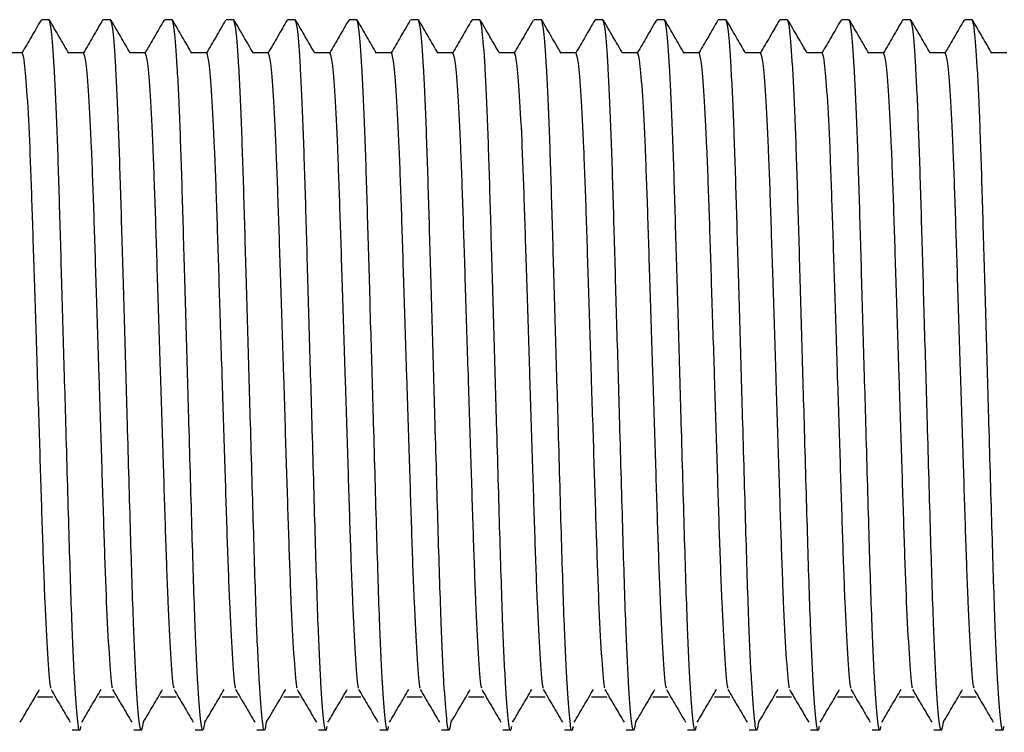
# Model space of a CAD drawing. Units: millimetres. Extents: x 6 to 363, y -20 to 223.
# Drawn here: x 106 to 120, y 101 to 111 of the extents above; entities that cross this region are included whole.
import ezdxf

# ---------------------------------------------------------------- set-up
doc = ezdxf.new("R2010")
doc.units = ezdxf.units.MM

msp = doc.modelspace()

# ---------------------------------------------------------------- linework, layer by layer
at = {"color": 7, "linetype": 'Continuous', "lineweight": 25}
for p, q in [((106.02, 111.076), (105.907, 111.076)), ((106.927, 111.076), (106.814, 111.076)), ((107.834, 111.076), (107.721, 111.076)), ((108.742, 111.076), (108.628, 111.076)), ((109.649, 111.076), (109.535, 111.076)), ((110.556, 111.076), (110.442, 111.076)), ((111.463, 111.076), (111.35, 111.076)), ((112.37, 111.076), (112.257, 111.076)), ((113.277, 111.076), (113.164, 111.076)), ((114.184, 111.076), (114.071, 111.076)), ((115.092, 111.076), (114.978, 111.076)), ((115.999, 111.076), (115.885, 111.076)), ((116.906, 111.076), (116.792, 111.076)), ((117.813, 111.076), (117.7, 111.076)), ((118.72, 111.076), (118.607, 111.076)), ((119.627, 111.076), (119.514, 111.076)), ((105.623, 110.585), (105.4, 110.585)), ((106.53, 110.585), (106.307, 110.585)), ((107.438, 110.585), (107.214, 110.585)), ((108.345, 110.585), (108.121, 110.585)), ((109.252, 110.585), (109.028, 110.585)), ((110.159, 110.585), (109.935, 110.585)), ((111.066, 110.585), (110.843, 110.585)), ((111.973, 110.585), (111.75, 110.585)), ((112.88, 110.585), (112.657, 110.585)), ((113.788, 110.585), (113.564, 110.585)), ((114.695, 110.585), (114.471, 110.585)), ((115.602, 110.585), (115.378, 110.585)), ((116.509, 110.585), (116.285, 110.585)), ((117.416, 110.585), (117.193, 110.585)), ((118.323, 110.585), (118.1, 110.585)), ((119.23, 110.585), (119.007, 110.585)), ((120.138, 110.585), (119.914, 110.585)), ((105.85, 101.09), (106.077, 101.09)), ((105.85, 101.09), (106.077, 101.09)), ((106.757, 101.09), (106.984, 101.09)), ((106.757, 101.09), (106.984, 101.09)), ((107.664, 101.09), (107.891, 101.09)), ((107.664, 101.09), (107.891, 101.09)), ((108.571, 101.09), (108.798, 101.09)), ((108.571, 101.09), (108.798, 101.09)), ((109.479, 101.09), (109.705, 101.09)), ((109.479, 101.09), (109.705, 101.09)), ((110.386, 101.09), (110.613, 101.09)), ((110.386, 101.09), (110.613, 101.09)), ((111.293, 101.09), (111.52, 101.09)), ((111.293, 101.09), (111.52, 101.09)), ((112.2, 101.09), (112.427, 101.09)), ((112.2, 101.09), (112.427, 101.09)), ((113.107, 101.09), (113.334, 101.09)), ((113.107, 101.09), (113.334, 101.09)), ((114.014, 101.09), (114.241, 101.09)), ((114.014, 101.09), (114.241, 101.09)), ((114.921, 101.09), (115.148, 101.09)), ((114.921, 101.09), (115.148, 101.09)), ((115.829, 101.09), (116.055, 101.09)), ((115.829, 101.09), (116.055, 101.09)), ((116.736, 101.09), (116.963, 101.09)), ((116.736, 101.09), (116.963, 101.09)), ((117.643, 101.09), (117.87, 101.09)), ((117.643, 101.09), (117.87, 101.09)), ((118.55, 101.09), (118.777, 101.09)), ((118.55, 101.09), (118.777, 101.09)), ((119.457, 101.09), (119.684, 101.09)), ((119.457, 101.09), (119.684, 101.09)), ((106.36, 100.599), (106.474, 100.599)), ((107.267, 100.599), (107.381, 100.599)), ((108.175, 100.599), (108.288, 100.599)), ((109.082, 100.599), (109.195, 100.599)), ((109.989, 100.599), (110.102, 100.599)), ((110.896, 100.599), (111.009, 100.599)), ((111.803, 100.599), (111.917, 100.599)), ((112.71, 100.599), (112.824, 100.599)), ((113.617, 100.599), (113.731, 100.599)), ((114.525, 100.599), (114.638, 100.599)), ((115.432, 100.599), (115.545, 100.599)), ((116.339, 100.599), (116.452, 100.599)), ((117.246, 100.599), (117.359, 100.599)), ((118.153, 100.599), (118.267, 100.599)), ((119.06, 100.599), (119.174, 100.599)), ((119.967, 100.599), (120.081, 100.599))]:
    msp.add_line(p, q, dxfattribs=at)
for points, knots in [([(105.901, 111.071), (105.854, 110.989), (105.76, 110.827), (105.666, 110.665), (105.62, 110.585)], [0, 0, 0, 0, 0.505481, 1, 1, 1, 1]), ([(106.485, 100.651), (106.481, 100.63), (106.465, 100.54), (106.438, 100.733), (106.398, 101.242), (106.355, 102.163), (106.315, 103.471), (106.277, 104.796), (106.24, 106.063), (106.207, 107.217), (106.171, 108.485), (106.136, 109.579), (106.096, 110.424), (106.056, 110.974), (106.032, 111.042), (106.02, 111.076)], [0, 0, 0, 0, 0.024184, 0.104107, 0.186855, 0.269603, 0.36859, 0.469565, 0.511985, 0.594732, 0.674656, 0.75458, 0.837328, 0.920076, 1, 1, 1, 1]), ([(106.31, 110.58), (106.263, 110.662), (106.168, 110.825), (106.073, 110.989), (106.026, 111.071)], [0, 0, 0, 0, 0.499981, 1, 1, 1, 1]), ([(106.808, 111.071), (106.761, 110.989), (106.667, 110.827), (106.573, 110.665), (106.527, 110.585)], [0, 0, 0, 0, 0.505481, 1, 1, 1, 1]), ([(107.41, 100.739), (107.4, 100.674), (107.378, 100.53), (107.345, 100.723), (107.305, 101.245), (107.262, 102.162), (107.222, 103.472), (107.184, 104.796), (107.148, 106.063), (107.114, 107.217), (107.078, 108.485), (107.043, 109.579), (107.003, 110.424), (106.963, 110.974), (106.939, 111.042), (106.927, 111.076)], [0, 0, 0, 0, 0.0626, 0.139377, 0.218867, 0.298358, 0.393447, 0.490447, 0.531197, 0.610687, 0.687465, 0.764242, 0.843732, 0.923223, 1, 1, 1, 1]), ([(107.217, 110.58), (107.17, 110.662), (107.075, 110.825), (106.98, 110.989), (106.933, 111.071)], [0, 0, 0, 0, 0.499981, 1, 1, 1, 1]), ([(107.715, 111.071), (107.668, 110.989), (107.574, 110.827), (107.481, 110.665), (107.434, 110.585)], [0, 0, 0, 0, 0.505481, 1, 1, 1, 1]), ([(108.317, 100.739), (108.307, 100.674), (108.286, 100.53), (108.252, 100.723), (108.212, 101.245), (108.169, 102.162), (108.129, 103.472), (108.091, 104.796), (108.055, 106.063), (108.021, 107.217), (107.986, 108.485), (107.95, 109.579), (107.91, 110.424), (107.87, 110.974), (107.846, 111.042), (107.834, 111.076)], [0, 0, 0, 0, 0.0626, 0.139377, 0.218867, 0.298358, 0.393447, 0.490447, 0.531197, 0.610687, 0.687465, 0.764242, 0.843732, 0.923223, 1, 1, 1, 1]), ([(108.124, 110.58), (108.077, 110.662), (107.982, 110.825), (107.887, 110.989), (107.84, 111.071)], [0, 0, 0, 0, 0.499981, 1, 1, 1, 1]), ([(108.622, 111.071), (108.575, 110.989), (108.481, 110.827), (108.388, 110.665), (108.341, 110.585)], [0, 0, 0, 0, 0.505481, 1, 1, 1, 1]), ([(109.224, 100.739), (109.215, 100.674), (109.193, 100.53), (109.16, 100.723), (109.12, 101.245), (109.076, 102.162), (109.036, 103.472), (108.998, 104.796), (108.962, 106.063), (108.928, 107.217), (108.893, 108.485), (108.857, 109.579), (108.817, 110.424), (108.777, 110.974), (108.753, 111.042), (108.742, 111.076)], [0, 0, 0, 0, 0.0626, 0.139377, 0.218867, 0.298358, 0.393447, 0.490447, 0.531197, 0.610687, 0.687465, 0.764242, 0.843732, 0.923223, 1, 1, 1, 1]), ([(109.031, 110.58), (108.984, 110.662), (108.889, 110.825), (108.795, 110.989), (108.747, 111.071)], [0, 0, 0, 0, 0.499981, 1, 1, 1, 1]), ([(109.53, 111.071), (109.482, 110.989), (109.389, 110.827), (109.295, 110.665), (109.249, 110.585)], [0, 0, 0, 0, 0.505481, 1, 1, 1, 1]), ([(110.113, 100.651), (110.109, 100.63), (110.094, 100.54), (110.067, 100.733), (110.027, 101.242), (109.983, 102.163), (109.943, 103.471), (109.906, 104.796), (109.869, 106.063), (109.835, 107.217), (109.8, 108.485), (109.764, 109.579), (109.724, 110.424), (109.684, 110.974), (109.66, 111.042), (109.649, 111.076)], [0, 0, 0, 0, 0.024184, 0.104107, 0.186855, 0.269603, 0.36859, 0.469565, 0.511985, 0.594732, 0.674656, 0.75458, 0.837328, 0.920076, 1, 1, 1, 1]), ([(109.938, 110.58), (109.891, 110.662), (109.796, 110.825), (109.702, 110.989), (109.654, 111.071)], [0, 0, 0, 0, 0.499981, 1, 1, 1, 1]), ([(110.437, 111.071), (110.389, 110.989), (110.296, 110.827), (110.202, 110.665), (110.156, 110.585)], [0, 0, 0, 0, 0.505481, 1, 1, 1, 1]), ([(111.02, 100.651), (111.017, 100.63), (111.001, 100.54), (110.974, 100.733), (110.934, 101.242), (110.891, 102.163), (110.85, 103.471), (110.813, 104.796), (110.776, 106.063), (110.743, 107.217), (110.707, 108.485), (110.671, 109.579), (110.631, 110.424), (110.591, 110.974), (110.568, 111.042), (110.556, 111.076)], [0, 0, 0, 0, 0.024184, 0.104107, 0.186855, 0.269603, 0.36859, 0.469565, 0.511985, 0.594732, 0.674656, 0.75458, 0.837328, 0.920076, 1, 1, 1, 1]), ([(110.846, 110.58), (110.798, 110.662), (110.704, 110.825), (110.609, 110.989), (110.561, 111.071)], [0, 0, 0, 0, 0.499981, 1, 1, 1, 1]), ([(111.344, 111.071), (111.297, 110.989), (111.203, 110.827), (111.109, 110.665), (111.063, 110.585)], [0, 0, 0, 0, 0.505481, 1, 1, 1, 1]), ([(111.946, 100.739), (111.936, 100.674), (111.914, 100.53), (111.881, 100.723), (111.841, 101.245), (111.798, 102.162), (111.757, 103.472), (111.72, 104.796), (111.683, 106.063), (111.65, 107.217), (111.614, 108.485), (111.579, 109.579), (111.539, 110.424), (111.499, 110.974), (111.475, 111.042), (111.463, 111.076)], [0, 0, 0, 0, 0.0626, 0.139377, 0.218867, 0.298358, 0.393447, 0.490447, 0.531197, 0.610687, 0.687465, 0.764242, 0.843732, 0.923223, 1, 1, 1, 1]), ([(111.753, 110.58), (111.705, 110.662), (111.611, 110.825), (111.516, 110.989), (111.469, 111.071)], [0, 0, 0, 0, 0.499981, 1, 1, 1, 1]), ([(112.251, 111.071), (112.204, 110.989), (112.11, 110.827), (112.016, 110.665), (111.97, 110.585)], [0, 0, 0, 0, 0.5054813, 1, 1, 1, 1]), ([(112.835, 100.651), (112.831, 100.63), (112.815, 100.54), (112.788, 100.733), (112.748, 101.242), (112.705, 102.163), (112.665, 103.471), (112.627, 104.796), (112.59, 106.063), (112.557, 107.217), (112.521, 108.485), (112.486, 109.579), (112.446, 110.424), (112.406, 110.974), (112.382, 111.042), (112.37, 111.076)], [0, 0, 0, 0, 0.024184, 0.104107, 0.186855, 0.269603, 0.36859, 0.469565, 0.511985, 0.594732, 0.674656, 0.75458, 0.837328, 0.920076, 1, 1, 1, 1]), ([(112.66, 110.58), (112.613, 110.662), (112.518, 110.825), (112.423, 110.989), (112.376, 111.071)], [0, 0, 0, 0, 0.499981, 1, 1, 1, 1]), ([(113.158, 111.071), (113.111, 110.989), (113.017, 110.827), (112.923, 110.665), (112.877, 110.585)], [0, 0, 0, 0, 0.505481, 1, 1, 1, 1]), ([(113.742, 100.651), (113.738, 100.63), (113.722, 100.54), (113.695, 100.733), (113.655, 101.242), (113.612, 102.163), (113.572, 103.471), (113.534, 104.796), (113.498, 106.063), (113.464, 107.217), (113.428, 108.485), (113.393, 109.579), (113.353, 110.424), (113.313, 110.974), (113.289, 111.042), (113.277, 111.076)], [0, 0, 0, 0, 0.024184, 0.104107, 0.186855, 0.269603, 0.36859, 0.469565, 0.511985, 0.594732, 0.674656, 0.75458, 0.837328, 0.920076, 1, 1, 1, 1]), ([(113.567, 110.58), (113.52, 110.662), (113.425, 110.825), (113.33, 110.989), (113.283, 111.071)], [0, 0, 0, 0, 0.499981, 1, 1, 1, 1]), ([(114.065, 111.071), (114.018, 110.989), (113.924, 110.827), (113.831, 110.665), (113.784, 110.585)], [0, 0, 0, 0, 0.505481, 1, 1, 1, 1]), ([(114.667, 100.739), (114.657, 100.674), (114.636, 100.53), (114.602, 100.723), (114.562, 101.245), (114.519, 102.162), (114.479, 103.472), (114.441, 104.796), (114.405, 106.063), (114.371, 107.217), (114.336, 108.485), (114.3, 109.579), (114.26, 110.424), (114.22, 110.974), (114.196, 111.042), (114.184, 111.076)], [0, 0, 0, 0, 0.0626, 0.139377, 0.218867, 0.298358, 0.393447, 0.490447, 0.531197, 0.610687, 0.687465, 0.764242, 0.843732, 0.923223, 1, 1, 1, 1]), ([(114.474, 110.58), (114.427, 110.662), (114.332, 110.825), (114.237, 110.989), (114.19, 111.071)], [0, 0, 0, 0, 0.499981, 1, 1, 1, 1]), ([(114.972, 111.071), (114.925, 110.989), (114.831, 110.827), (114.738, 110.665), (114.691, 110.585)], [0, 0, 0, 0, 0.505481, 1, 1, 1, 1]), ([(115.556, 100.651), (115.552, 100.63), (115.537, 100.54), (115.51, 100.733), (115.47, 101.242), (115.426, 102.163), (115.386, 103.471), (115.348, 104.796), (115.312, 106.063), (115.278, 107.217), (115.243, 108.485), (115.207, 109.579), (115.167, 110.424), (115.127, 110.974), (115.103, 111.042), (115.092, 111.076)], [0, 0, 0, 0, 0.024184, 0.104107, 0.186855, 0.269603, 0.36859, 0.469565, 0.511985, 0.594732, 0.674656, 0.75458, 0.837328, 0.920076, 1, 1, 1, 1]), ([(115.381, 110.58), (115.334, 110.662), (115.239, 110.825), (115.145, 110.989), (115.097, 111.071)], [0, 0, 0, 0, 0.499981, 1, 1, 1, 1]), ([(115.88, 111.071), (115.832, 110.989), (115.739, 110.827), (115.645, 110.665), (115.599, 110.585)], [0, 0, 0, 0, 0.505481, 1, 1, 1, 1]), ([(116.481, 100.739), (116.472, 100.674), (116.45, 100.53), (116.417, 100.723), (116.377, 101.245), (116.333, 102.162), (116.293, 103.472), (116.256, 104.796), (116.219, 106.063), (116.185, 107.217), (116.15, 108.485), (116.114, 109.579), (116.074, 110.424), (116.034, 110.974), (116.01, 111.042), (115.999, 111.076)], [0, 0, 0, 0, 0.0626, 0.139377, 0.218867, 0.298358, 0.393447, 0.490447, 0.531197, 0.610687, 0.687465, 0.764242, 0.843732, 0.923223, 1, 1, 1, 1]), ([(116.288, 110.58), (116.241, 110.662), (116.146, 110.825), (116.052, 110.989), (116.004, 111.071)], [0, 0, 0, 0, 0.499981, 1, 1, 1, 1]), ([(116.787, 111.071), (116.739, 110.989), (116.646, 110.827), (116.552, 110.665), (116.506, 110.585)], [0, 0, 0, 0, 0.505481, 1, 1, 1, 1]), ([(117.37, 100.651), (117.367, 100.63), (117.351, 100.54), (117.324, 100.733), (117.284, 101.242), (117.241, 102.163), (117.2, 103.471), (117.163, 104.796), (117.126, 106.063), (117.093, 107.217), (117.057, 108.485), (117.021, 109.579), (116.981, 110.424), (116.941, 110.974), (116.918, 111.042), (116.906, 111.076)], [0, 0, 0, 0, 0.024184, 0.104107, 0.186855, 0.269603, 0.36859, 0.469565, 0.511985, 0.594732, 0.674656, 0.75458, 0.837328, 0.920076, 1, 1, 1, 1]), ([(117.196, 110.58), (117.148, 110.662), (117.054, 110.825), (116.959, 110.989), (116.911, 111.071)], [0, 0, 0, 0, 0.499981, 1, 1, 1, 1]), ([(117.694, 111.071), (117.647, 110.989), (117.553, 110.827), (117.459, 110.665), (117.413, 110.585)], [0, 0, 0, 0, 0.505481, 1, 1, 1, 1]), ([(118.277, 100.651), (118.274, 100.63), (118.258, 100.54), (118.231, 100.733), (118.191, 101.242), (118.148, 102.163), (118.107, 103.471), (118.07, 104.796), (118.033, 106.063), (118, 107.217), (117.964, 108.485), (117.929, 109.579), (117.889, 110.424), (117.849, 110.974), (117.825, 111.042), (117.813, 111.076)], [0, 0, 0, 0, 0.024184, 0.104107, 0.186855, 0.269603, 0.36859, 0.469565, 0.511985, 0.594732, 0.674656, 0.75458, 0.837328, 0.920076, 1, 1, 1, 1]), ([(118.103, 110.58), (118.055, 110.662), (117.961, 110.825), (117.866, 110.989), (117.819, 111.071)], [0, 0, 0, 0, 0.499981, 1, 1, 1, 1]), ([(118.601, 111.071), (118.554, 110.989), (118.46, 110.827), (118.366, 110.665), (118.32, 110.585)], [0, 0, 0, 0, 0.505481, 1, 1, 1, 1]), ([(119.203, 100.739), (119.193, 100.674), (119.171, 100.53), (119.138, 100.723), (119.098, 101.245), (119.055, 102.162), (119.015, 103.472), (118.977, 104.796), (118.94, 106.063), (118.907, 107.217), (118.871, 108.485), (118.836, 109.579), (118.796, 110.424), (118.756, 110.974), (118.732, 111.042), (118.72, 111.076)], [0, 0, 0, 0, 0.0626, 0.139377, 0.218867, 0.298358, 0.393447, 0.490447, 0.531197, 0.610687, 0.687465, 0.764242, 0.843732, 0.923223, 1, 1, 1, 1]), ([(119.01, 110.58), (118.963, 110.662), (118.868, 110.825), (118.773, 110.989), (118.726, 111.071)], [0, 0, 0, 0, 0.499981, 1, 1, 1, 1]), ([(119.508, 111.071), (119.461, 110.989), (119.367, 110.827), (119.273, 110.665), (119.227, 110.585)], [0, 0, 0, 0, 0.505481, 1, 1, 1, 1]), ([(120.092, 100.651), (120.088, 100.63), (120.072, 100.54), (120.045, 100.733), (120.005, 101.242), (119.962, 102.163), (119.922, 103.471), (119.884, 104.796), (119.848, 106.063), (119.814, 107.217), (119.778, 108.485), (119.743, 109.579), (119.703, 110.424), (119.663, 110.974), (119.639, 111.042), (119.627, 111.076)], [0, 0, 0, 0, 0.024184, 0.104107, 0.186855, 0.269603, 0.36859, 0.469565, 0.511985, 0.594732, 0.674656, 0.75458, 0.837328, 0.920076, 1, 1, 1, 1]), ([(119.917, 110.58), (119.87, 110.662), (119.775, 110.825), (119.68, 110.989), (119.633, 111.071)], [0, 0, 0, 0, 0.499981, 1, 1, 1, 1]), ([(106.047, 101.218), (106.045, 101.226), (106.031, 101.281), (106.001, 101.695), (105.961, 102.44), (105.926, 103.428), (105.891, 104.561), (105.864, 105.395), (105.837, 106.244), (105.81, 107.088), (105.774, 108.237), (105.739, 109.229), (105.699, 109.994), (105.659, 110.493), (105.635, 110.555), (105.623, 110.585)], [0, 0, 0, 0, 0.015416, 0.106332, 0.197249, 0.284172, 0.371002, 0.460931, 0.463814, 0.55473, 0.642543, 0.730355, 0.821271, 0.912187, 1, 1, 1, 1]), ([(106.954, 101.218), (106.952, 101.226), (106.938, 101.281), (106.908, 101.695), (106.868, 102.44), (106.833, 103.428), (106.798, 104.561), (106.771, 105.395), (106.744, 106.244), (106.717, 107.088), (106.682, 108.237), (106.646, 109.229), (106.606, 109.994), (106.566, 110.493), (106.542, 110.555), (106.53, 110.585)], [0, 0, 0, 0, 0.015416, 0.106332, 0.197249, 0.284172, 0.371002, 0.460931, 0.463814, 0.55473, 0.642543, 0.730355, 0.821271, 0.912187, 1, 1, 1, 1]), ([(107.862, 101.218), (107.859, 101.226), (107.845, 101.281), (107.815, 101.695), (107.776, 102.44), (107.74, 103.428), (107.705, 104.561), (107.678, 105.395), (107.651, 106.244), (107.624, 107.088), (107.589, 108.237), (107.553, 109.229), (107.513, 109.994), (107.473, 110.493), (107.449, 110.555), (107.438, 110.585)], [0, 0, 0, 0, 0.015416, 0.106332, 0.197249, 0.284172, 0.371002, 0.460931, 0.463814, 0.55473, 0.642543, 0.730355, 0.821271, 0.912187, 1, 1, 1, 1]), ([(108.769, 101.218), (108.767, 101.226), (108.752, 101.281), (108.722, 101.695), (108.683, 102.44), (108.647, 103.428), (108.612, 104.561), (108.586, 105.395), (108.558, 106.244), (108.531, 107.088), (108.496, 108.237), (108.46, 109.229), (108.42, 109.994), (108.38, 110.493), (108.356, 110.555), (108.345, 110.585)], [0, 0, 0, 0, 0.015416, 0.106332, 0.197249, 0.284172, 0.371002, 0.460931, 0.463814, 0.55473, 0.642543, 0.730355, 0.821271, 0.912187, 1, 1, 1, 1]), ([(109.676, 101.218), (109.674, 101.226), (109.659, 101.281), (109.63, 101.695), (109.59, 102.44), (109.554, 103.428), (109.519, 104.561), (109.493, 105.395), (109.466, 106.244), (109.439, 107.088), (109.403, 108.237), (109.367, 109.229), (109.327, 109.994), (109.287, 110.493), (109.264, 110.555), (109.252, 110.585)], [0, 0, 0, 0, 0.015416, 0.106332, 0.197249, 0.284172, 0.371002, 0.460931, 0.463814, 0.55473, 0.642543, 0.730355, 0.821271, 0.912187, 1, 1, 1, 1]), ([(110.583, 101.218), (110.581, 101.226), (110.567, 101.281), (110.537, 101.695), (110.497, 102.44), (110.462, 103.428), (110.427, 104.561), (110.4, 105.395), (110.373, 106.244), (110.346, 107.088), (110.31, 108.237), (110.275, 109.229), (110.235, 109.994), (110.195, 110.493), (110.171, 110.555), (110.159, 110.585)], [0, 0, 0, 0, 0.015416, 0.106332, 0.197249, 0.284172, 0.371002, 0.460931, 0.463814, 0.55473, 0.642543, 0.730355, 0.821271, 0.912187, 1, 1, 1, 1]), ([(111.49, 101.218), (111.488, 101.226), (111.474, 101.281), (111.444, 101.695), (111.404, 102.44), (111.369, 103.428), (111.334, 104.561), (111.307, 105.395), (111.28, 106.244), (111.253, 107.088), (111.217, 108.237), (111.182, 109.229), (111.142, 109.994), (111.102, 110.493), (111.078, 110.555), (111.066, 110.585)], [0, 0, 0, 0, 0.015416, 0.106332, 0.197249, 0.284172, 0.371002, 0.460931, 0.463814, 0.55473, 0.642543, 0.730355, 0.821271, 0.912187, 1, 1, 1, 1]), ([(112.397, 101.218), (112.395, 101.226), (112.381, 101.281), (112.351, 101.695), (112.311, 102.44), (112.276, 103.428), (112.241, 104.561), (112.214, 105.395), (112.187, 106.244), (112.16, 107.088), (112.124, 108.237), (112.089, 109.229), (112.049, 109.994), (112.009, 110.493), (111.985, 110.555), (111.973, 110.585)], [0, 0, 0, 0, 0.015416, 0.106332, 0.197249, 0.284172, 0.371002, 0.460931, 0.463814, 0.55473, 0.642543, 0.730355, 0.821271, 0.912187, 1, 1, 1, 1]), ([(113.304, 101.218), (113.302, 101.226), (113.288, 101.281), (113.258, 101.695), (113.218, 102.44), (113.183, 103.428), (113.148, 104.561), (113.121, 105.395), (113.094, 106.244), (113.067, 107.088), (113.032, 108.237), (112.996, 109.229), (112.956, 109.994), (112.916, 110.493), (112.892, 110.555), (112.88, 110.585)], [0, 0, 0, 0, 0.0154162, 0.1063324, 0.1972486, 0.2841715, 0.3710015, 0.4609307, 0.4638139, 0.5547301, 0.6425426, 0.7303551, 0.8212713, 0.9121875, 1, 1, 1, 1]), ([(114.212, 101.218), (114.209, 101.226), (114.195, 101.281), (114.165, 101.695), (114.126, 102.44), (114.09, 103.428), (114.055, 104.561), (114.028, 105.395), (114.001, 106.244), (113.974, 107.088), (113.939, 108.237), (113.903, 109.229), (113.863, 109.994), (113.823, 110.493), (113.799, 110.555), (113.788, 110.585)], [0, 0, 0, 0, 0.015416, 0.106332, 0.197249, 0.284172, 0.371002, 0.460931, 0.463814, 0.55473, 0.642543, 0.730355, 0.821271, 0.912187, 1, 1, 1, 1]), ([(115.119, 101.218), (115.117, 101.226), (115.102, 101.281), (115.072, 101.695), (115.033, 102.44), (114.997, 103.428), (114.962, 104.561), (114.936, 105.395), (114.908, 106.244), (114.881, 107.088), (114.846, 108.237), (114.81, 109.229), (114.77, 109.994), (114.73, 110.493), (114.706, 110.555), (114.695, 110.585)], [0, 0, 0, 0, 0.015416, 0.106332, 0.197249, 0.284172, 0.371002, 0.460931, 0.463814, 0.55473, 0.642543, 0.730355, 0.821271, 0.912187, 1, 1, 1, 1]), ([(116.026, 101.218), (116.024, 101.226), (116.009, 101.281), (115.98, 101.695), (115.94, 102.44), (115.904, 103.428), (115.869, 104.561), (115.843, 105.395), (115.816, 106.244), (115.789, 107.088), (115.753, 108.237), (115.717, 109.229), (115.677, 109.994), (115.637, 110.493), (115.614, 110.555), (115.602, 110.585)], [0, 0, 0, 0, 0.015416, 0.106332, 0.197249, 0.284172, 0.371002, 0.460931, 0.463814, 0.55473, 0.642543, 0.730355, 0.821271, 0.912187, 1, 1, 1, 1]), ([(116.933, 101.218), (116.931, 101.226), (116.917, 101.281), (116.887, 101.695), (116.847, 102.44), (116.812, 103.428), (116.777, 104.561), (116.75, 105.395), (116.723, 106.244), (116.696, 107.088), (116.66, 108.237), (116.625, 109.229), (116.585, 109.994), (116.545, 110.493), (116.521, 110.555), (116.509, 110.585)], [0, 0, 0, 0, 0.015416, 0.106332, 0.197249, 0.284172, 0.371002, 0.460931, 0.463814, 0.55473, 0.642543, 0.730355, 0.821271, 0.912187, 1, 1, 1, 1]), ([(117.84, 101.218), (117.838, 101.226), (117.824, 101.281), (117.794, 101.695), (117.754, 102.44), (117.719, 103.428), (117.684, 104.561), (117.657, 105.395), (117.63, 106.244), (117.603, 107.088), (117.567, 108.237), (117.532, 109.229), (117.492, 109.994), (117.452, 110.493), (117.428, 110.555), (117.416, 110.585)], [0, 0, 0, 0, 0.015416, 0.106332, 0.197249, 0.284172, 0.371002, 0.460931, 0.463814, 0.55473, 0.642543, 0.730355, 0.821271, 0.912187, 1, 1, 1, 1]), ([(118.747, 101.218), (118.745, 101.226), (118.731, 101.281), (118.701, 101.695), (118.661, 102.44), (118.626, 103.428), (118.591, 104.561), (118.564, 105.395), (118.537, 106.244), (118.51, 107.088), (118.474, 108.237), (118.439, 109.229), (118.399, 109.994), (118.359, 110.493), (118.335, 110.555), (118.323, 110.585)], [0, 0, 0, 0, 0.015416, 0.106332, 0.197249, 0.284172, 0.371002, 0.460931, 0.463814, 0.55473, 0.642543, 0.730355, 0.821271, 0.912187, 1, 1, 1, 1]), ([(119.654, 101.218), (119.652, 101.226), (119.638, 101.281), (119.608, 101.695), (119.568, 102.44), (119.533, 103.428), (119.498, 104.561), (119.471, 105.395), (119.444, 106.244), (119.417, 107.088), (119.382, 108.237), (119.346, 109.229), (119.306, 109.994), (119.266, 110.493), (119.242, 110.555), (119.23, 110.585)], [0, 0, 0, 0, 0.015416, 0.106332, 0.197249, 0.284172, 0.371002, 0.460931, 0.463814, 0.55473, 0.642543, 0.730355, 0.821271, 0.912187, 1, 1, 1, 1]), ([(105.595, 100.713), (105.643, 100.794), (105.737, 100.955), (105.832, 101.115), (105.879, 101.196)], [0, 0, 0, 0, 0.500004, 1, 1, 1, 1]), ([(106.048, 101.196), (106.095, 101.115), (106.189, 100.955), (106.284, 100.794), (106.331, 100.713)], [0, 0, 0, 0, 0.499996, 1, 1, 1, 1]), ([(106.503, 100.713), (106.55, 100.794), (106.644, 100.955), (106.739, 101.115), (106.786, 101.196)], [0, 0, 0, 0, 0.500004, 1, 1, 1, 1]), ([(106.955, 101.196), (107.002, 101.115), (107.097, 100.955), (107.191, 100.794), (107.238, 100.713)], [0, 0, 0, 0, 0.499996, 1, 1, 1, 1]), ([(107.41, 100.713), (107.457, 100.794), (107.552, 100.955), (107.646, 101.115), (107.693, 101.196)], [0, 0, 0, 0, 0.500004, 1, 1, 1, 1]), ([(107.862, 101.196), (107.909, 101.115), (108.004, 100.955), (108.098, 100.794), (108.146, 100.713)], [0, 0, 0, 0, 0.499996, 1, 1, 1, 1]), ([(108.317, 100.713), (108.364, 100.794), (108.459, 100.955), (108.553, 101.115), (108.601, 101.196)], [0, 0, 0, 0, 0.500004, 1, 1, 1, 1]), ([(108.769, 101.196), (108.816, 101.115), (108.911, 100.955), (109.005, 100.794), (109.053, 100.713)], [0, 0, 0, 0, 0.499996, 1, 1, 1, 1]), ([(109.224, 100.713), (109.271, 100.794), (109.366, 100.955), (109.46, 101.115), (109.508, 101.196)], [0, 0, 0, 0, 0.500004, 1, 1, 1, 1]), ([(109.676, 101.196), (109.723, 101.115), (109.818, 100.955), (109.913, 100.794), (109.96, 100.713)], [0, 0, 0, 0, 0.499996, 1, 1, 1, 1]), ([(110.131, 100.713), (110.178, 100.794), (110.273, 100.955), (110.368, 101.115), (110.415, 101.196)], [0, 0, 0, 0, 0.500004, 1, 1, 1, 1]), ([(110.583, 101.196), (110.631, 101.115), (110.725, 100.955), (110.82, 100.794), (110.867, 100.713)], [0, 0, 0, 0, 0.499996, 1, 1, 1, 1]), ([(111.038, 100.713), (111.086, 100.794), (111.18, 100.955), (111.275, 101.115), (111.322, 101.196)], [0, 0, 0, 0, 0.500004, 1, 1, 1, 1]), ([(111.49, 101.196), (111.538, 101.115), (111.632, 100.955), (111.727, 100.794), (111.774, 100.713)], [0, 0, 0, 0, 0.499996, 1, 1, 1, 1]), ([(111.945, 100.713), (111.993, 100.794), (112.087, 100.955), (112.182, 101.115), (112.229, 101.196)], [0, 0, 0, 0, 0.500004, 1, 1, 1, 1]), ([(112.398, 101.196), (112.445, 101.115), (112.539, 100.955), (112.634, 100.794), (112.681, 100.713)], [0, 0, 0, 0, 0.499996, 1, 1, 1, 1]), ([(112.853, 100.713), (112.9, 100.794), (112.994, 100.955), (113.089, 101.115), (113.136, 101.196)], [0, 0, 0, 0, 0.500004, 1, 1, 1, 1]), ([(113.305, 101.196), (113.352, 101.115), (113.447, 100.955), (113.541, 100.794), (113.588, 100.713)], [0, 0, 0, 0, 0.499996, 1, 1, 1, 1]), ([(113.76, 100.713), (113.807, 100.794), (113.902, 100.955), (113.996, 101.115), (114.043, 101.196)], [0, 0, 0, 0, 0.500004, 1, 1, 1, 1]), ([(114.212, 101.196), (114.259, 101.115), (114.354, 100.955), (114.448, 100.794), (114.496, 100.713)], [0, 0, 0, 0, 0.499996, 1, 1, 1, 1]), ([(114.667, 100.713), (114.714, 100.794), (114.809, 100.955), (114.903, 101.115), (114.951, 101.196)], [0, 0, 0, 0, 0.500004, 1, 1, 1, 1]), ([(115.119, 101.196), (115.166, 101.115), (115.261, 100.955), (115.355, 100.794), (115.403, 100.713)], [0, 0, 0, 0, 0.499996, 1, 1, 1, 1]), ([(115.574, 100.713), (115.621, 100.794), (115.716, 100.955), (115.81, 101.115), (115.858, 101.196)], [0, 0, 0, 0, 0.500004, 1, 1, 1, 1]), ([(116.026, 101.196), (116.073, 101.115), (116.168, 100.955), (116.263, 100.794), (116.31, 100.713)], [0, 0, 0, 0, 0.499996, 1, 1, 1, 1]), ([(116.481, 100.713), (116.528, 100.794), (116.623, 100.955), (116.718, 101.115), (116.765, 101.196)], [0, 0, 0, 0, 0.500004, 1, 1, 1, 1]), ([(116.933, 101.196), (116.981, 101.115), (117.075, 100.955), (117.17, 100.794), (117.217, 100.713)], [0, 0, 0, 0, 0.499996, 1, 1, 1, 1]), ([(117.388, 100.713), (117.436, 100.794), (117.53, 100.955), (117.625, 101.115), (117.672, 101.196)], [0, 0, 0, 0, 0.500004, 1, 1, 1, 1]), ([(117.84, 101.196), (117.888, 101.115), (117.982, 100.955), (118.077, 100.794), (118.124, 100.713)], [0, 0, 0, 0, 0.499996, 1, 1, 1, 1]), ([(118.295, 100.713), (118.343, 100.794), (118.437, 100.955), (118.532, 101.115), (118.579, 101.196)], [0, 0, 0, 0, 0.500004, 1, 1, 1, 1]), ([(118.748, 101.196), (118.795, 101.115), (118.889, 100.955), (118.984, 100.794), (119.031, 100.713)], [0, 0, 0, 0, 0.4999965, 1, 1, 1, 1]), ([(119.203, 100.713), (119.25, 100.794), (119.344, 100.955), (119.439, 101.115), (119.486, 101.196)], [0, 0, 0, 0, 0.500004, 1, 1, 1, 1]), ([(119.655, 101.196), (119.702, 101.115), (119.797, 100.955), (119.891, 100.794), (119.938, 100.713)], [0, 0, 0, 0, 0.499996, 1, 1, 1, 1])]:
    msp.add_open_spline(points, degree=3, knots=knots, dxfattribs=at)

doc.saveas('drawing.dxf')
